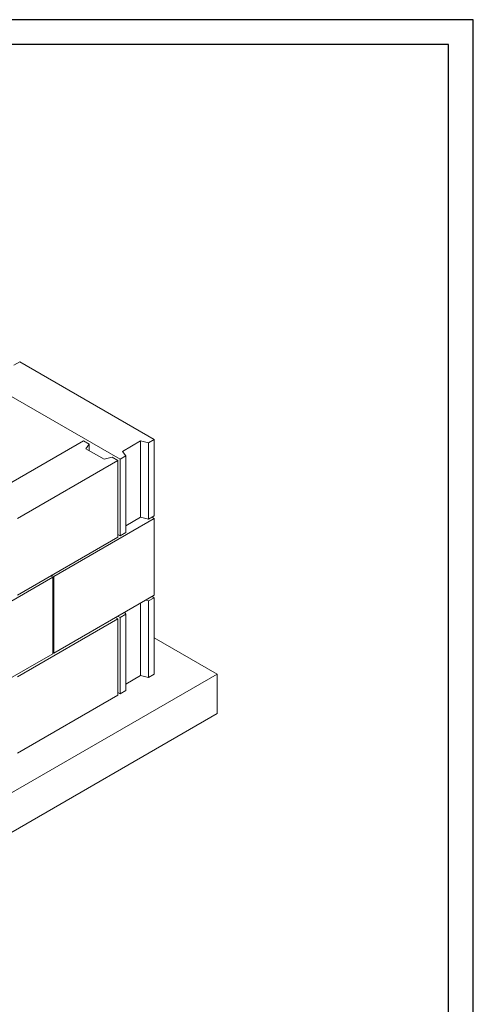
# Model space of a CAD drawing. Units: inches. Extents: x 20891 to 146822, y -160845 to 51217.
# Drawn here: x 98627 to 101490, y -111642 to -105430 of the extents above; entities that cross this region are included whole.
import ezdxf

# ---------------------------------------------------------------- set-up
doc = ezdxf.new("R2010")
doc.units = ezdxf.units.IN
doc.header["$MEASUREMENT"] = 0
doc.layers.add('Рамка', color=7, linetype='Continuous')

msp = doc.modelspace()

# ---------------------------------------------------------------- linework, layer by layer
at = {"color": 7, "linetype": 'Continuous', "lineweight": 15}
for p, q in [((98627.3, -107588.26), (98591.3, -107609.05)), ((99476.94, -108078.75), (98627.3, -107588.26)), ((98411.29, -107712.96), (99260.93, -108203.45)), ((99440.94, -108099.54), (99476.94, -108078.75)), ((99476.94, -108078.75), (99476.94, -108561.01)), ((99030.52, -108087.07), (98396.89, -108452.85)), ((99066.52, -108107.85), (99030.52, -108087.07)), ((99066.52, -108107.85), (99044.92, -108136.95)), ((99044.92, -108136.95), (99160.13, -108203.45)), ((99066.52, -108149.42), (99066.52, -108107.85)), ((99390.54, -108087.07), (99275.33, -108153.57)), ((99440.94, -108099.54), (99390.54, -108087.07)), ((99390.54, -108569.32), (99390.54, -108087.07)), ((99440.94, -108581.79), (99440.94, -108099.54)), ((99160.13, -108203.45), (99210.53, -108190.98)), ((99246.53, -108211.77), (99210.53, -108190.98)), ((99260.93, -108203.45), (99296.93, -108182.67)), ((99260.93, -108203.45), (99260.93, -108685.71)), ((99275.33, -108153.57), (99296.93, -108182.67)), ((99296.93, -108664.92), (99296.93, -108182.67)), ((98612.9, -108577.55), (99246.53, -108211.77)), ((99246.53, -108211.77), (99246.53, -108694.02)), ((99390.54, -108569.32), (99296.93, -108623.36)), ((99440.94, -108581.79), (99390.54, -108569.32)), ((99390.54, -108569.32), (99390.54, -108569.32)), ((99390.54, -108569.32), (99390.54, -108569.32)), ((99440.94, -108581.79), (99476.94, -108561.01)), ((99476.94, -108577.64), (99462.54, -108569.32)), ((98843.31, -108943.42), (99476.94, -108577.64)), ((99476.94, -108577.64), (99476.94, -109059.89)), ((98612.9, -109059.81), (99246.53, -108694.02)), ((99246.53, -108677.39), (99260.93, -108685.71)), ((99260.93, -108685.71), (99296.93, -108664.92)), ((97986.47, -109438.07), (98836.11, -108947.58)), ((98836.11, -108947.58), (98821.71, -108939.27)), ((98828.91, -108935.11), (98843.31, -108943.42)), ((98836.11, -108947.58), (98836.11, -109429.83)), ((98843.31, -108943.42), (98843.31, -109425.68)), ((98843.31, -109425.68), (99476.94, -109059.89)), ((99476.94, -109076.52), (99462.54, -109068.2)), ((99390.54, -109567.09), (99390.54, -109109.77)), ((99440.94, -109097.3), (99420.78, -109092.31)), ((99440.94, -109097.3), (99476.94, -109076.52)), ((99440.94, -109579.56), (99440.94, -109097.3)), ((99476.94, -109076.52), (99476.94, -109558.77)), ((99246.53, -109192.9), (99260.93, -109201.22)), ((99260.93, -109201.22), (99296.93, -109180.44)), ((99288.29, -109168.8), (99296.93, -109180.44)), ((99296.93, -109662.69), (99296.93, -109180.44)), ((98612.9, -109575.32), (99246.53, -109209.53)), ((99246.53, -109209.53), (99232.13, -109201.22)), ((99246.53, -109209.53), (99246.53, -109691.79)), ((99260.93, -109201.22), (99260.93, -109683.47)), ((99872.96, -109558.77), (99476.94, -109330.16)), ((97986.47, -109920.32), (98836.11, -109429.83)), ((98836.11, -109421.52), (98843.31, -109425.68)), ((95912.76, -111844.95), (99872.96, -109558.77)), ((99390.54, -109567.09), (99296.93, -109621.12)), ((99440.94, -109579.56), (99390.54, -109567.09)), ((99440.94, -109579.56), (99476.94, -109558.77)), ((99872.96, -109558.77), (99872.96, -109808.21)), ((98612.9, -110057.57), (99246.53, -109691.79)), ((99246.53, -109675.16), (99260.93, -109683.47)), ((99260.93, -109683.47), (99296.93, -109662.69)), ((95912.76, -112094.39), (99872.96, -109808.21))]:
    msp.add_line(p, q, dxfattribs=at)
at = {"layer": 'Рамка'}
for points in [[(88260.1, -114785.77), (101490.08, -114785.77), (101490.08, -105430.28), (88260.1, -105430.28)], [(88890.1, -114628.27), (101332.58, -114628.27), (101332.58, -105587.78), (88890.1, -105587.78)]]:
    msp.add_lwpolyline(points, close=True, dxfattribs=at)

doc.saveas('drawing.dxf')
